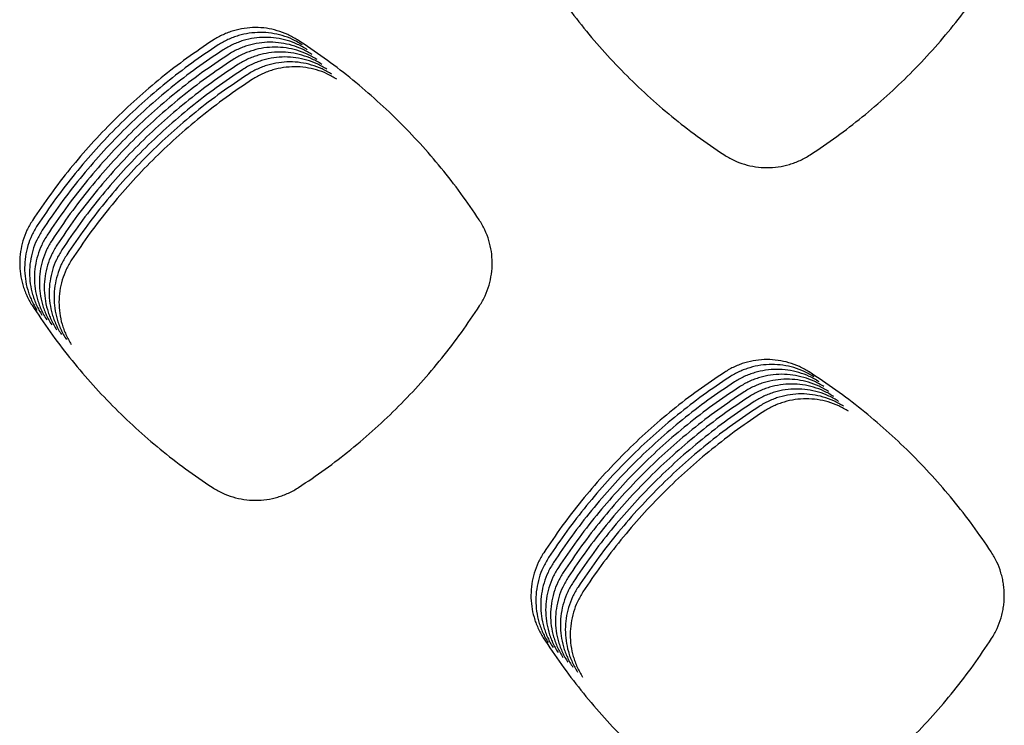
# Model space of a CAD drawing. Units: millimetres. Extents: x 14825 to 21551, y -16892 to -12508.
# Drawn here: x 15906 to 15944, y -15550 to -15523 of the extents above; entities that cross this region are included whole.
import ezdxf

# ---------------------------------------------------------------- set-up
doc = ezdxf.new("R2010")
doc.units = ezdxf.units.MM

msp = doc.modelspace()

# ---------------------------------------------------------------- linework, layer by layer
at = {"color": 6, "linetype": 'Continuous'}
for points, knots in [([(15926.221, -15520.76), (15926.448, -15521.102), (15926.902, -15521.786), (15927.65, -15522.765), (15928.444, -15523.706), (15929.287, -15524.605), (15930.177, -15525.458), (15931.11, -15526.263), (15932.082, -15527.022), (15932.761, -15527.483), (15933.101, -15527.714)], [0, 0, 0, 0, 1.231563, 2.461141, 3.692443, 4.924648, 6.156588, 7.388888, 8.620365, 9.852565, 9.852565, 9.852565, 9.852565]), ([(15936.4, -15527.723), (15936.741, -15527.493), (15937.423, -15527.035), (15938.399, -15526.281), (15939.337, -15525.48), (15940.231, -15524.629), (15941.08, -15523.733), (15941.88, -15522.793), (15942.633, -15521.815), (15943.09, -15521.131), (15943.319, -15520.789)], [0, 0, 0, 0, 1.233329, 2.464711, 3.697837, 4.931783, 6.165448, 7.399481, 8.632646, 9.866573, 9.866573, 9.866573, 9.866573]), ([(15916.807, -15523.33), (15916.685, -15523.258), (15916.441, -15523.115), (15916.04, -15522.97), (15915.624, -15522.879), (15915.199, -15522.85), (15914.775, -15522.881), (15914.429, -15522.957), (15914.161, -15523.047), (15913.964, -15523.129), (15913.774, -15523.225), (15913.653, -15523.3), (15913.592, -15523.337)], [0, 0, 0, 0, 0.424471, 0.848574, 1.27303, 1.697155, 2.121154, 2.543741, 2.756482, 2.969758, 3.182513, 3.395793, 3.395793, 3.395793, 3.395793]), ([(15916.995, -15523.518), (15916.873, -15523.446), (15916.628, -15523.302), (15916.227, -15523.157), (15915.812, -15523.066), (15915.387, -15523.037), (15914.963, -15523.068), (15914.617, -15523.144), (15914.348, -15523.234), (15914.152, -15523.317), (15913.961, -15523.412), (15913.84, -15523.487), (15913.78, -15523.525)], [0, 0, 0, 0, 0.424471, 0.848574, 1.27303, 1.697155, 2.121154, 2.543741, 2.756482, 2.969758, 3.182513, 3.395793, 3.395793, 3.395793, 3.395793]), ([(15913.592, -15523.337), (15913.252, -15523.566), (15912.572, -15524.022), (15911.598, -15524.773), (15910.662, -15525.569), (15909.769, -15526.415), (15908.92, -15527.306), (15908.12, -15528.24), (15907.365, -15529.212), (15906.907, -15529.892), (15906.677, -15530.231)], [0, 0, 0, 0, 1.229277, 2.456563, 3.685546, 4.915471, 6.145143, 7.375169, 8.604403, 9.834333, 9.834333, 9.834333, 9.834333]), ([(15913.78, -15523.525), (15913.44, -15523.753), (15912.759, -15524.209), (15911.786, -15524.96), (15910.85, -15525.757), (15909.956, -15526.602), (15909.108, -15527.493), (15908.308, -15528.427), (15907.553, -15529.399), (15907.094, -15530.079), (15906.865, -15530.419)], [0, 0, 0, 0, 1.229277, 2.456563, 3.685546, 4.915471, 6.145143, 7.375169, 8.604403, 9.834333, 9.834333, 9.834333, 9.834333]), ([(15917.182, -15523.705), (15917.06, -15523.633), (15916.816, -15523.49), (15916.415, -15523.344), (15915.999, -15523.254), (15915.574, -15523.225), (15915.151, -15523.255), (15914.804, -15523.332), (15914.536, -15523.422), (15914.34, -15523.504), (15914.149, -15523.6), (15914.028, -15523.675), (15913.968, -15523.712)], [0, 0, 0, 0, 0.424471, 0.848574, 1.27303, 1.697155, 2.121154, 2.543741, 2.756482, 2.969758, 3.182513, 3.395793, 3.395793, 3.395793, 3.395793]), ([(15917.37, -15523.892), (15917.248, -15523.821), (15917.003, -15523.677), (15916.602, -15523.532), (15916.187, -15523.441), (15915.762, -15523.412), (15915.338, -15523.443), (15914.992, -15523.519), (15914.724, -15523.609), (15914.527, -15523.692), (15914.336, -15523.787), (15914.216, -15523.862), (15914.155, -15523.899)], [0, 0, 0, 0, 0.424471, 0.848574, 1.27303, 1.697155, 2.121154, 2.543741, 2.756482, 2.969758, 3.182513, 3.395793, 3.395793, 3.395793, 3.395793]), ([(15923.756, -15530.207), (15923.525, -15529.867), (15923.064, -15529.189), (15922.306, -15528.219), (15921.503, -15527.287), (15920.65, -15526.398), (15919.752, -15525.555), (15918.811, -15524.76), (15917.833, -15524.012), (15917.149, -15523.557), (15916.807, -15523.33)], [0, 0, 0, 0, 1.230732, 2.459476, 3.689932, 4.921309, 6.152425, 7.383899, 8.614563, 9.845938, 9.845938, 9.845938, 9.845938]), ([(15913.968, -15523.712), (15913.627, -15523.94), (15912.947, -15524.397), (15911.973, -15525.147), (15911.037, -15525.944), (15910.144, -15526.79), (15909.295, -15527.68), (15908.495, -15528.615), (15907.741, -15529.587), (15907.282, -15530.266), (15907.052, -15530.606)], [0, 0, 0, 0, 1.229277, 2.456563, 3.685546, 4.915471, 6.145143, 7.375169, 8.604403, 9.834333, 9.834333, 9.834333, 9.834333]), ([(15914.155, -15523.899), (15913.815, -15524.128), (15913.135, -15524.584), (15912.161, -15525.335), (15911.225, -15526.131), (15910.332, -15526.977), (15909.483, -15527.868), (15908.683, -15528.802), (15907.928, -15529.774), (15907.469, -15530.454), (15907.24, -15530.794)], [0, 0, 0, 0, 1.229277, 2.456563, 3.685546, 4.915471, 6.145143, 7.375169, 8.604403, 9.834333, 9.834333, 9.834333, 9.834333]), ([(15917.558, -15524.08), (15917.435, -15524.008), (15917.191, -15523.865), (15916.79, -15523.719), (15916.374, -15523.628), (15915.95, -15523.599), (15915.526, -15523.63), (15915.18, -15523.706), (15914.911, -15523.797), (15914.715, -15523.879), (15914.524, -15523.974), (15914.403, -15524.049), (15914.343, -15524.087)], [0, 0, 0, 0, 0.424471, 0.848574, 1.27303, 1.697155, 2.121154, 2.543741, 2.756482, 2.969758, 3.182513, 3.395793, 3.395793, 3.395793, 3.395793]), ([(15917.745, -15524.267), (15917.623, -15524.195), (15917.379, -15524.052), (15916.978, -15523.907), (15916.562, -15523.816), (15916.137, -15523.787), (15915.713, -15523.818), (15915.367, -15523.894), (15915.099, -15523.984), (15914.902, -15524.066), (15914.712, -15524.162), (15914.591, -15524.237), (15914.53, -15524.274)], [0, 0, 0, 0, 0.424471, 0.848574, 1.27303, 1.697155, 2.121154, 2.543741, 2.756482, 2.969758, 3.182513, 3.395793, 3.395793, 3.395793, 3.395793]), ([(15914.343, -15524.087), (15914.002, -15524.315), (15913.322, -15524.771), (15912.349, -15525.522), (15911.413, -15526.319), (15910.519, -15527.164), (15909.67, -15528.055), (15908.87, -15528.989), (15908.116, -15529.962), (15907.657, -15530.641), (15907.427, -15530.981)], [0, 0, 0, 0, 1.229277, 2.456563, 3.685546, 4.915471, 6.145143, 7.375169, 8.604403, 9.834333, 9.834333, 9.834333, 9.834333]), ([(15914.53, -15524.274), (15914.19, -15524.503), (15913.51, -15524.959), (15912.536, -15525.71), (15911.6, -15526.506), (15910.707, -15527.352), (15909.858, -15528.243), (15909.058, -15529.177), (15908.303, -15530.149), (15907.845, -15530.829), (15907.615, -15531.168)], [0, 0, 0, 0, 1.229277, 2.456563, 3.685546, 4.915471, 6.145143, 7.375169, 8.604403, 9.834333, 9.834333, 9.834333, 9.834333]), ([(15917.933, -15524.455), (15917.811, -15524.383), (15917.566, -15524.239), (15917.165, -15524.094), (15916.75, -15524.003), (15916.325, -15523.974), (15915.901, -15524.005), (15915.555, -15524.081), (15915.286, -15524.171), (15915.09, -15524.254), (15914.899, -15524.349), (15914.778, -15524.424), (15914.718, -15524.462)], [0, 0, 0, 0, 0.424471, 0.848574, 1.27303, 1.697155, 2.121154, 2.543741, 2.756482, 2.969758, 3.182513, 3.395793, 3.395793, 3.395793, 3.395793]), ([(15918.12, -15524.642), (15917.998, -15524.57), (15917.754, -15524.427), (15917.353, -15524.281), (15916.937, -15524.191), (15916.512, -15524.162), (15916.089, -15524.192), (15915.742, -15524.269), (15915.474, -15524.359), (15915.278, -15524.441), (15915.087, -15524.537), (15914.966, -15524.612), (15914.906, -15524.649)], [0, 0, 0, 0, 0.424471, 0.848574, 1.27303, 1.697155, 2.121154, 2.543741, 2.756482, 2.969758, 3.182513, 3.395793, 3.395793, 3.395793, 3.395793]), ([(15914.718, -15524.462), (15914.378, -15524.69), (15913.697, -15525.146), (15912.724, -15525.897), (15911.788, -15526.694), (15910.894, -15527.539), (15910.046, -15528.43), (15909.246, -15529.364), (15908.491, -15530.336), (15908.032, -15531.016), (15907.803, -15531.356)], [0, 0, 0, 0, 1.229277, 2.456563, 3.685546, 4.915471, 6.145143, 7.375169, 8.604403, 9.834333, 9.834333, 9.834333, 9.834333]), ([(15914.906, -15524.649), (15914.565, -15524.877), (15913.885, -15525.334), (15912.911, -15526.084), (15911.975, -15526.881), (15911.082, -15527.727), (15910.233, -15528.617), (15909.433, -15529.552), (15908.679, -15530.524), (15908.22, -15531.203), (15907.99, -15531.543)], [0, 0, 0, 0, 1.229277, 2.456563, 3.685546, 4.915471, 6.145143, 7.375169, 8.604403, 9.834333, 9.834333, 9.834333, 9.834333]), ([(15918.308, -15524.829), (15918.186, -15524.758), (15917.941, -15524.614), (15917.54, -15524.469), (15917.125, -15524.378), (15916.7, -15524.349), (15916.276, -15524.38), (15915.93, -15524.456), (15915.662, -15524.546), (15915.465, -15524.629), (15915.274, -15524.724), (15915.154, -15524.799), (15915.093, -15524.836)], [0, 0, 0, 0, 0.424471, 0.848574, 1.27303, 1.697155, 2.121154, 2.543741, 2.756482, 2.969758, 3.182513, 3.395793, 3.395793, 3.395793, 3.395793]), ([(15915.093, -15524.836), (15914.753, -15525.065), (15914.073, -15525.521), (15913.099, -15526.272), (15912.163, -15527.068), (15911.27, -15527.914), (15910.421, -15528.805), (15909.621, -15529.739), (15908.866, -15530.711), (15908.407, -15531.391), (15908.178, -15531.731)], [0, 0, 0, 0, 1.229277, 2.456563, 3.685546, 4.915471, 6.145143, 7.375169, 8.604403, 9.834333, 9.834333, 9.834333, 9.834333]), ([(15933.101, -15527.714), (15933.226, -15527.789), (15933.476, -15527.939), (15933.886, -15528.091), (15934.313, -15528.188), (15934.749, -15528.219), (15935.184, -15528.19), (15935.54, -15528.112), (15935.816, -15528.02), (15936.018, -15527.936), (15936.214, -15527.838), (15936.338, -15527.761), (15936.4, -15527.723)], [0, 0, 0, 0, 0.436024, 0.87191, 1.30791, 1.743776, 2.179142, 2.613018, 2.83175, 3.050671, 3.268951, 3.487928, 3.487928, 3.487928, 3.487928]), ([(15906.677, -15530.231), (15906.604, -15530.354), (15906.458, -15530.599), (15906.309, -15531.001), (15906.214, -15531.419), (15906.183, -15531.847), (15906.211, -15532.273), (15906.286, -15532.622), (15906.375, -15532.893), (15906.457, -15533.091), (15906.552, -15533.284), (15906.626, -15533.406), (15906.664, -15533.467)], [0, 0, 0, 0, 0.427278, 0.854249, 1.28151, 1.708487, 2.135246, 2.560567, 2.774774, 2.989432, 3.203527, 3.418189, 3.418189, 3.418189, 3.418189]), ([(15923.769, -15533.491), (15923.843, -15533.366), (15923.99, -15533.116), (15924.139, -15532.706), (15924.232, -15532.28), (15924.26, -15531.846), (15924.228, -15531.413), (15924.132, -15530.989), (15923.98, -15530.58), (15923.83, -15530.331), (15923.756, -15530.207)], [0, 0, 0, 0, 0.43448, 0.868694, 1.303165, 1.73729, 2.169936, 2.602163, 3.036498, 3.471873, 3.471873, 3.471873, 3.471873]), ([(15906.865, -15530.419), (15906.792, -15530.541), (15906.645, -15530.786), (15906.496, -15531.189), (15906.402, -15531.607), (15906.37, -15532.034), (15906.398, -15532.461), (15906.473, -15532.81), (15906.562, -15533.08), (15906.644, -15533.279), (15906.739, -15533.471), (15906.814, -15533.593), (15906.851, -15533.654)], [0, 0, 0, 0, 0.427278, 0.854249, 1.28151, 1.708487, 2.135246, 2.560567, 2.774774, 2.989432, 3.203527, 3.418189, 3.418189, 3.418189, 3.418189]), ([(15907.052, -15530.606), (15906.979, -15530.729), (15906.833, -15530.974), (15906.684, -15531.376), (15906.589, -15531.794), (15906.558, -15532.221), (15906.586, -15532.648), (15906.661, -15532.997), (15906.75, -15533.268), (15906.832, -15533.466), (15906.927, -15533.658), (15907.002, -15533.78), (15907.039, -15533.841)], [0, 0, 0, 0, 0.427278, 0.854249, 1.28151, 1.708487, 2.135246, 2.560567, 2.774774, 2.989432, 3.203527, 3.418189, 3.418189, 3.418189, 3.418189]), ([(15907.24, -15530.794), (15907.167, -15530.916), (15907.021, -15531.161), (15906.871, -15531.564), (15906.777, -15531.981), (15906.745, -15532.409), (15906.774, -15532.836), (15906.848, -15533.184), (15906.938, -15533.455), (15907.019, -15533.653), (15907.114, -15533.846), (15907.189, -15533.968), (15907.227, -15534.029)], [0, 0, 0, 0, 0.427278, 0.854249, 1.28151, 1.708487, 2.135246, 2.560567, 2.774774, 2.989432, 3.203527, 3.418189, 3.418189, 3.418189, 3.418189]), ([(15907.427, -15530.981), (15907.354, -15531.103), (15907.208, -15531.348), (15907.059, -15531.751), (15906.965, -15532.169), (15906.933, -15532.596), (15906.961, -15533.023), (15907.036, -15533.372), (15907.125, -15533.642), (15907.207, -15533.841), (15907.302, -15534.033), (15907.377, -15534.155), (15907.414, -15534.216)], [0, 0, 0, 0, 0.427278, 0.854249, 1.28151, 1.708487, 2.135246, 2.560567, 2.774774, 2.989432, 3.203527, 3.418189, 3.418189, 3.418189, 3.418189]), ([(15907.615, -15531.168), (15907.542, -15531.291), (15907.396, -15531.536), (15907.247, -15531.938), (15907.152, -15532.356), (15907.121, -15532.784), (15907.149, -15533.21), (15907.224, -15533.559), (15907.313, -15533.83), (15907.395, -15534.028), (15907.49, -15534.221), (15907.564, -15534.343), (15907.602, -15534.404)], [0, 0, 0, 0, 0.427278, 0.854249, 1.28151, 1.708487, 2.135246, 2.560567, 2.774774, 2.989432, 3.203527, 3.418189, 3.418189, 3.418189, 3.418189]), ([(15907.803, -15531.356), (15907.73, -15531.478), (15907.583, -15531.723), (15907.434, -15532.126), (15907.34, -15532.544), (15907.308, -15532.971), (15907.336, -15533.398), (15907.411, -15533.747), (15907.5, -15534.017), (15907.582, -15534.216), (15907.677, -15534.408), (15907.752, -15534.53), (15907.789, -15534.591)], [0, 0, 0, 0, 0.427278, 0.854249, 1.28151, 1.708487, 2.135246, 2.560567, 2.774774, 2.989432, 3.203527, 3.418189, 3.418189, 3.418189, 3.418189]), ([(15907.99, -15531.543), (15907.917, -15531.666), (15907.771, -15531.911), (15907.622, -15532.313), (15907.527, -15532.731), (15907.496, -15533.158), (15907.524, -15533.585), (15907.599, -15533.934), (15907.688, -15534.205), (15907.77, -15534.403), (15907.865, -15534.595), (15907.94, -15534.717), (15907.977, -15534.778)], [0, 0, 0, 0, 0.427278, 0.854249, 1.28151, 1.708487, 2.135246, 2.560567, 2.774774, 2.989432, 3.203527, 3.418189, 3.418189, 3.418189, 3.418189]), ([(15908.178, -15531.731), (15908.105, -15531.853), (15907.959, -15532.098), (15907.809, -15532.501), (15907.715, -15532.918), (15907.683, -15533.346), (15907.712, -15533.773), (15907.786, -15534.121), (15907.876, -15534.392), (15907.957, -15534.59), (15908.052, -15534.783), (15908.127, -15534.905), (15908.165, -15534.966)], [0, 0, 0, 0, 0.427278, 0.854249, 1.28151, 1.708487, 2.135246, 2.560567, 2.774774, 2.989432, 3.203527, 3.418189, 3.418189, 3.418189, 3.418189]), ([(15906.664, -15533.467), (15906.891, -15533.809), (15907.345, -15534.493), (15908.093, -15535.472), (15908.887, -15536.413), (15909.731, -15537.312), (15910.621, -15538.166), (15911.555, -15538.971), (15912.527, -15539.729), (15913.207, -15540.191), (15913.547, -15540.422)], [0, 0, 0, 0, 1.231973, 2.46196, 3.693674, 4.926288, 6.158636, 7.391345, 8.623228, 9.855836, 9.855836, 9.855836, 9.855836]), ([(15916.852, -15540.429), (15917.194, -15540.2), (15917.876, -15539.741), (15918.851, -15538.986), (15919.789, -15538.185), (15920.683, -15537.334), (15921.532, -15536.437), (15922.331, -15535.496), (15923.083, -15534.518), (15923.54, -15533.834), (15923.769, -15533.491)], [0, 0, 0, 0, 1.233492, 2.465041, 3.698335, 4.932443, 6.166269, 7.400462, 8.633787, 9.867875, 9.867875, 9.867875, 9.867875]), ([(15936.365, -15536.015), (15936.243, -15535.943), (15935.997, -15535.8), (15935.594, -15535.654), (15935.177, -15535.563), (15934.75, -15535.534), (15934.324, -15535.565), (15933.976, -15535.642), (15933.707, -15535.732), (15933.51, -15535.815), (15933.318, -15535.911), (15933.197, -15535.986), (15933.136, -15536.024)], [0, 0, 0, 0, 0.4264, 0.852453, 1.278838, 1.704907, 2.130815, 2.555292, 2.769014, 2.983249, 3.196951, 3.411189, 3.411189, 3.411189, 3.411189]), ([(15936.553, -15536.203), (15936.43, -15536.131), (15936.185, -15535.987), (15935.782, -15535.841), (15935.364, -15535.75), (15934.937, -15535.721), (15934.512, -15535.752), (15934.164, -15535.829), (15933.895, -15535.92), (15933.697, -15536.002), (15933.505, -15536.098), (15933.384, -15536.174), (15933.324, -15536.211)], [0, 0, 0, 0, 0.4264, 0.852453, 1.278838, 1.704907, 2.130815, 2.555292, 2.769014, 2.983249, 3.196951, 3.411189, 3.411189, 3.411189, 3.411189]), ([(15936.741, -15536.39), (15936.618, -15536.318), (15936.372, -15536.174), (15935.969, -15536.029), (15935.552, -15535.937), (15935.125, -15535.909), (15934.699, -15535.94), (15934.352, -15536.016), (15934.082, -15536.107), (15933.885, -15536.19), (15933.693, -15536.286), (15933.572, -15536.361), (15933.511, -15536.399)], [0, 0, 0, 0, 0.4264, 0.852453, 1.278838, 1.704907, 2.130815, 2.555292, 2.769014, 2.983249, 3.196951, 3.411189, 3.411189, 3.411189, 3.411189]), ([(15933.136, -15536.024), (15932.795, -15536.252), (15932.115, -15536.709), (15931.141, -15537.46), (15930.205, -15538.257), (15929.311, -15539.104), (15928.462, -15539.995), (15927.661, -15540.93), (15926.906, -15541.902), (15926.447, -15542.582), (15926.218, -15542.922)], [0, 0, 0, 0, 1.229907, 2.457822, 3.687431, 4.917987, 6.148292, 7.37895, 8.608819, 9.839382, 9.839382, 9.839382, 9.839382]), ([(15933.324, -15536.211), (15932.983, -15536.44), (15932.303, -15536.897), (15931.329, -15537.648), (15930.392, -15538.445), (15929.499, -15539.291), (15928.649, -15540.182), (15927.849, -15541.117), (15927.094, -15542.09), (15926.635, -15542.77), (15926.405, -15543.11)], [0, 0, 0, 0, 1.229907, 2.457822, 3.687431, 4.917987, 6.148292, 7.37895, 8.608819, 9.839382, 9.839382, 9.839382, 9.839382]), ([(15936.928, -15536.578), (15936.805, -15536.506), (15936.56, -15536.362), (15936.157, -15536.216), (15935.739, -15536.125), (15935.313, -15536.096), (15934.887, -15536.127), (15934.539, -15536.204), (15934.27, -15536.294), (15934.072, -15536.377), (15933.881, -15536.473), (15933.759, -15536.548), (15933.699, -15536.586)], [0, 0, 0, 0, 0.4264, 0.852453, 1.278838, 1.704907, 2.130815, 2.555292, 2.769014, 2.983249, 3.196951, 3.411189, 3.411189, 3.411189, 3.411189]), ([(15937.116, -15536.765), (15936.993, -15536.693), (15936.747, -15536.549), (15936.344, -15536.403), (15935.927, -15536.312), (15935.5, -15536.283), (15935.075, -15536.315), (15934.727, -15536.391), (15934.457, -15536.482), (15934.26, -15536.565), (15934.068, -15536.661), (15933.947, -15536.736), (15933.886, -15536.774)], [0, 0, 0, 0, 0.4264, 0.852453, 1.278838, 1.704907, 2.130815, 2.555292, 2.769014, 2.983249, 3.196951, 3.411189, 3.411189, 3.411189, 3.411189]), ([(15943.323, -15542.893), (15943.092, -15542.553), (15942.63, -15541.875), (15941.872, -15540.905), (15941.067, -15539.972), (15940.213, -15539.084), (15939.314, -15538.24), (15938.372, -15537.445), (15937.392, -15536.697), (15936.708, -15536.243), (15936.365, -15536.015)], [0, 0, 0, 0, 1.231636, 2.461282, 3.692643, 4.924923, 6.156943, 7.389321, 8.620888, 9.853168, 9.853168, 9.853168, 9.853168]), ([(15933.511, -15536.399), (15933.171, -15536.627), (15932.49, -15537.084), (15931.516, -15537.835), (15930.58, -15538.632), (15929.686, -15539.478), (15928.837, -15540.37), (15928.036, -15541.305), (15927.282, -15542.277), (15926.822, -15542.957), (15926.593, -15543.297)], [0, 0, 0, 0, 1.229907, 2.457822, 3.687431, 4.917987, 6.148292, 7.37895, 8.608819, 9.839382, 9.839382, 9.839382, 9.839382]), ([(15933.699, -15536.586), (15933.358, -15536.815), (15932.678, -15537.271), (15931.704, -15538.023), (15930.767, -15538.82), (15929.874, -15539.666), (15929.025, -15540.557), (15928.224, -15541.492), (15927.469, -15542.465), (15927.01, -15543.144), (15926.78, -15543.484)], [0, 0, 0, 0, 1.229907, 2.457822, 3.687431, 4.917987, 6.148292, 7.37895, 8.608819, 9.839382, 9.839382, 9.839382, 9.839382]), ([(15937.303, -15536.952), (15937.181, -15536.88), (15936.935, -15536.737), (15936.532, -15536.591), (15936.115, -15536.5), (15935.688, -15536.471), (15935.262, -15536.502), (15934.914, -15536.579), (15934.645, -15536.669), (15934.448, -15536.752), (15934.256, -15536.848), (15934.135, -15536.923), (15934.074, -15536.961)], [0, 0, 0, 0, 0.4264, 0.852453, 1.278838, 1.704907, 2.130815, 2.555292, 2.769014, 2.983249, 3.196951, 3.411189, 3.411189, 3.411189, 3.411189]), ([(15937.491, -15537.14), (15937.368, -15537.068), (15937.123, -15536.924), (15936.72, -15536.778), (15936.302, -15536.687), (15935.875, -15536.658), (15935.45, -15536.689), (15935.102, -15536.766), (15934.833, -15536.857), (15934.635, -15536.939), (15934.443, -15537.035), (15934.322, -15537.111), (15934.262, -15537.148)], [0, 0, 0, 0, 0.4264, 0.852453, 1.278838, 1.704907, 2.130815, 2.555292, 2.769014, 2.983249, 3.196951, 3.411189, 3.411189, 3.411189, 3.411189]), ([(15933.886, -15536.774), (15933.546, -15537.002), (15932.865, -15537.459), (15931.891, -15538.21), (15930.955, -15539.007), (15930.061, -15539.853), (15929.212, -15540.745), (15928.412, -15541.679), (15927.657, -15542.652), (15927.198, -15543.332), (15926.968, -15543.672)], [0, 0, 0, 0, 1.229907, 2.457822, 3.687431, 4.917987, 6.148292, 7.37895, 8.608819, 9.839382, 9.839382, 9.839382, 9.839382]), ([(15934.074, -15536.961), (15933.733, -15537.189), (15933.053, -15537.646), (15932.079, -15538.397), (15931.143, -15539.194), (15930.249, -15540.041), (15929.4, -15540.932), (15928.599, -15541.867), (15927.844, -15542.839), (15927.385, -15543.519), (15927.156, -15543.859)], [0, 0, 0, 0, 1.229907, 2.457822, 3.687431, 4.917987, 6.148292, 7.37895, 8.608819, 9.839382, 9.839382, 9.839382, 9.839382]), ([(15937.679, -15537.327), (15937.556, -15537.255), (15937.31, -15537.111), (15936.907, -15536.966), (15936.49, -15536.874), (15936.063, -15536.846), (15935.637, -15536.877), (15935.29, -15536.953), (15935.02, -15537.044), (15934.823, -15537.127), (15934.631, -15537.223), (15934.51, -15537.298), (15934.449, -15537.336)], [0, 0, 0, 0, 0.4264, 0.852453, 1.278838, 1.704907, 2.130815, 2.555292, 2.769014, 2.983249, 3.196951, 3.411189, 3.411189, 3.411189, 3.411189]), ([(15937.866, -15537.515), (15937.743, -15537.443), (15937.498, -15537.299), (15937.095, -15537.153), (15936.677, -15537.062), (15936.251, -15537.033), (15935.825, -15537.064), (15935.477, -15537.141), (15935.208, -15537.231), (15935.01, -15537.314), (15934.819, -15537.41), (15934.697, -15537.485), (15934.637, -15537.523)], [0, 0, 0, 0, 0.4264, 0.852453, 1.278838, 1.704907, 2.130815, 2.555292, 2.769014, 2.983249, 3.196951, 3.411189, 3.411189, 3.411189, 3.411189]), ([(15934.262, -15537.148), (15933.921, -15537.377), (15933.241, -15537.834), (15932.267, -15538.585), (15931.33, -15539.382), (15930.437, -15540.228), (15929.587, -15541.119), (15928.787, -15542.054), (15928.032, -15543.027), (15927.573, -15543.707), (15927.343, -15544.047)], [0, 0, 0, 0, 1.229907, 2.457822, 3.687431, 4.917987, 6.148292, 7.37895, 8.608819, 9.839382, 9.839382, 9.839382, 9.839382]), ([(15934.449, -15537.336), (15934.109, -15537.564), (15933.428, -15538.021), (15932.454, -15538.772), (15931.518, -15539.569), (15930.624, -15540.415), (15929.775, -15541.307), (15928.974, -15542.242), (15928.22, -15543.214), (15927.76, -15543.894), (15927.531, -15544.234)], [0, 0, 0, 0, 1.229907, 2.457822, 3.687431, 4.917987, 6.148292, 7.37895, 8.608819, 9.839382, 9.839382, 9.839382, 9.839382]), ([(15934.637, -15537.523), (15934.296, -15537.752), (15933.616, -15538.208), (15932.642, -15538.96), (15931.705, -15539.757), (15930.812, -15540.603), (15929.963, -15541.494), (15929.162, -15542.429), (15928.407, -15543.402), (15927.948, -15544.081), (15927.718, -15544.421)], [0, 0, 0, 0, 1.229907, 2.457822, 3.687431, 4.917987, 6.148292, 7.37895, 8.608819, 9.839382, 9.839382, 9.839382, 9.839382]), ([(15913.547, -15540.422), (15913.672, -15540.497), (15913.922, -15540.647), (15914.334, -15540.8), (15914.761, -15540.896), (15915.198, -15540.928), (15915.635, -15540.898), (15915.991, -15540.82), (15916.268, -15540.728), (15916.47, -15540.643), (15916.666, -15540.545), (15916.79, -15540.468), (15916.852, -15540.429)], [0, 0, 0, 0, 0.436967, 0.873809, 1.31075, 1.747571, 2.183868, 2.618668, 2.83788, 3.057263, 3.276001, 3.495445, 3.495445, 3.495445, 3.495445]), ([(15926.218, -15542.922), (15926.144, -15543.045), (15925.997, -15543.291), (15925.848, -15543.696), (15925.753, -15544.115), (15925.721, -15544.544), (15925.749, -15544.973), (15925.824, -15545.323), (15925.913, -15545.595), (15925.995, -15545.794), (15926.091, -15545.987), (15926.166, -15546.11), (15926.203, -15546.171)], [0, 0, 0, 0, 0.429063, 0.857836, 1.28688, 1.715656, 2.14418, 2.57125, 2.786361, 3.001905, 3.216877, 3.432427, 3.432427, 3.432427, 3.432427]), ([(15926.405, -15543.11), (15926.332, -15543.233), (15926.185, -15543.479), (15926.035, -15543.883), (15925.94, -15544.302), (15925.908, -15544.732), (15925.937, -15545.16), (15926.011, -15545.51), (15926.101, -15545.782), (15926.183, -15545.981), (15926.278, -15546.175), (15926.353, -15546.297), (15926.391, -15546.358)], [0, 0, 0, 0, 0.429063, 0.857836, 1.28688, 1.715656, 2.14418, 2.57125, 2.786361, 3.001905, 3.216877, 3.432427, 3.432427, 3.432427, 3.432427]), ([(15943.338, -15546.201), (15943.412, -15546.075), (15943.56, -15545.824), (15943.684, -15545.48), (15943.757, -15545.197), (15943.795, -15544.982), (15943.817, -15544.765), (15943.824, -15544.546), (15943.816, -15544.328), (15943.791, -15544.11), (15943.751, -15543.895), (15943.677, -15543.614), (15943.549, -15543.27), (15943.399, -15543.019), (15943.323, -15542.893)], [0, 0, 0, 0, 0.437022, 0.872505, 1.092077, 1.311147, 1.528776, 1.746399, 1.965443, 2.184989, 2.403215, 2.620661, 3.057549, 3.497488, 3.497488, 3.497488, 3.497488]), ([(15926.593, -15543.297), (15926.519, -15543.42), (15926.373, -15543.666), (15926.223, -15544.07), (15926.128, -15544.49), (15926.096, -15544.919), (15926.124, -15545.348), (15926.199, -15545.698), (15926.289, -15545.97), (15926.371, -15546.169), (15926.466, -15546.362), (15926.541, -15546.485), (15926.578, -15546.546)], [0, 0, 0, 0, 0.429063, 0.857836, 1.28688, 1.715656, 2.14418, 2.57125, 2.786361, 3.001905, 3.216877, 3.432427, 3.432427, 3.432427, 3.432427]), ([(15926.78, -15543.484), (15926.707, -15543.607), (15926.56, -15543.853), (15926.41, -15544.258), (15926.315, -15544.677), (15926.283, -15545.106), (15926.312, -15545.535), (15926.387, -15545.885), (15926.476, -15546.157), (15926.558, -15546.356), (15926.654, -15546.55), (15926.728, -15546.672), (15926.766, -15546.733)], [0, 0, 0, 0, 0.429063, 0.857836, 1.28688, 1.715656, 2.14418, 2.57125, 2.786361, 3.001905, 3.216877, 3.432427, 3.432427, 3.432427, 3.432427]), ([(15926.968, -15543.672), (15926.895, -15543.795), (15926.748, -15544.041), (15926.598, -15544.445), (15926.503, -15544.865), (15926.471, -15545.294), (15926.499, -15545.722), (15926.574, -15546.073), (15926.664, -15546.344), (15926.746, -15546.544), (15926.841, -15546.737), (15926.916, -15546.859), (15926.954, -15546.921)], [0, 0, 0, 0, 0.429063, 0.857836, 1.28688, 1.715656, 2.14418, 2.57125, 2.786361, 3.001905, 3.216877, 3.432427, 3.432427, 3.432427, 3.432427]), ([(15927.156, -15543.859), (15927.082, -15543.982), (15926.935, -15544.228), (15926.786, -15544.633), (15926.691, -15545.052), (15926.659, -15545.481), (15926.687, -15545.91), (15926.762, -15546.26), (15926.851, -15546.532), (15926.933, -15546.731), (15927.029, -15546.924), (15927.104, -15547.047), (15927.141, -15547.108)], [0, 0, 0, 0, 0.429063, 0.857836, 1.28688, 1.715656, 2.14418, 2.57125, 2.786361, 3.001905, 3.216877, 3.432427, 3.432427, 3.432427, 3.432427]), ([(15927.343, -15544.047), (15927.27, -15544.17), (15927.123, -15544.416), (15926.973, -15544.82), (15926.878, -15545.239), (15926.846, -15545.669), (15926.875, -15546.097), (15926.949, -15546.447), (15927.039, -15546.719), (15927.121, -15546.918), (15927.216, -15547.112), (15927.291, -15547.234), (15927.329, -15547.295)], [0, 0, 0, 0, 0.429063, 0.857836, 1.28688, 1.715656, 2.14418, 2.57125, 2.786361, 3.001905, 3.216877, 3.432427, 3.432427, 3.432427, 3.432427]), ([(15927.531, -15544.234), (15927.457, -15544.357), (15927.311, -15544.603), (15927.161, -15545.007), (15927.066, -15545.427), (15927.034, -15545.856), (15927.062, -15546.285), (15927.137, -15546.635), (15927.226, -15546.907), (15927.309, -15547.106), (15927.404, -15547.299), (15927.479, -15547.422), (15927.516, -15547.483)], [0, 0, 0, 0, 0.429063, 0.857836, 1.28688, 1.715656, 2.14418, 2.57125, 2.786361, 3.001905, 3.216877, 3.432427, 3.432427, 3.432427, 3.432427]), ([(15927.718, -15544.421), (15927.645, -15544.544), (15927.498, -15544.79), (15927.348, -15545.195), (15927.253, -15545.614), (15927.221, -15546.043), (15927.25, -15546.472), (15927.325, -15546.822), (15927.414, -15547.094), (15927.496, -15547.293), (15927.591, -15547.487), (15927.666, -15547.609), (15927.704, -15547.67)], [0, 0, 0, 0, 0.429063, 0.857836, 1.28688, 1.715656, 2.14418, 2.57125, 2.786361, 3.001905, 3.216877, 3.432427, 3.432427, 3.432427, 3.432427]), ([(15926.203, -15546.171), (15926.43, -15546.514), (15926.884, -15547.198), (15927.632, -15548.179), (15928.426, -15549.121), (15929.27, -15550.021), (15930.16, -15550.876), (15931.094, -15551.682), (15932.066, -15552.442), (15932.746, -15552.904), (15933.087, -15553.135)], [0, 0, 0, 0, 1.232816, 2.463645, 3.696201, 4.929659, 6.162849, 7.396402, 8.629128, 9.862581, 9.862581, 9.862581, 9.862581]), ([(15936.414, -15553.144), (15936.756, -15552.915), (15937.439, -15552.456), (15938.416, -15551.7), (15939.354, -15550.898), (15940.249, -15550.046), (15941.098, -15549.149), (15941.898, -15548.207), (15942.652, -15547.228), (15943.109, -15546.543), (15943.338, -15546.201)], [0, 0, 0, 0, 1.234661, 2.467507, 3.702088, 4.93728, 6.17218, 7.407452, 8.641775, 9.876932, 9.876932, 9.876932, 9.876932])]:
    msp.add_open_spline(points, degree=3, knots=knots, dxfattribs=at)

doc.saveas('drawing.dxf')
